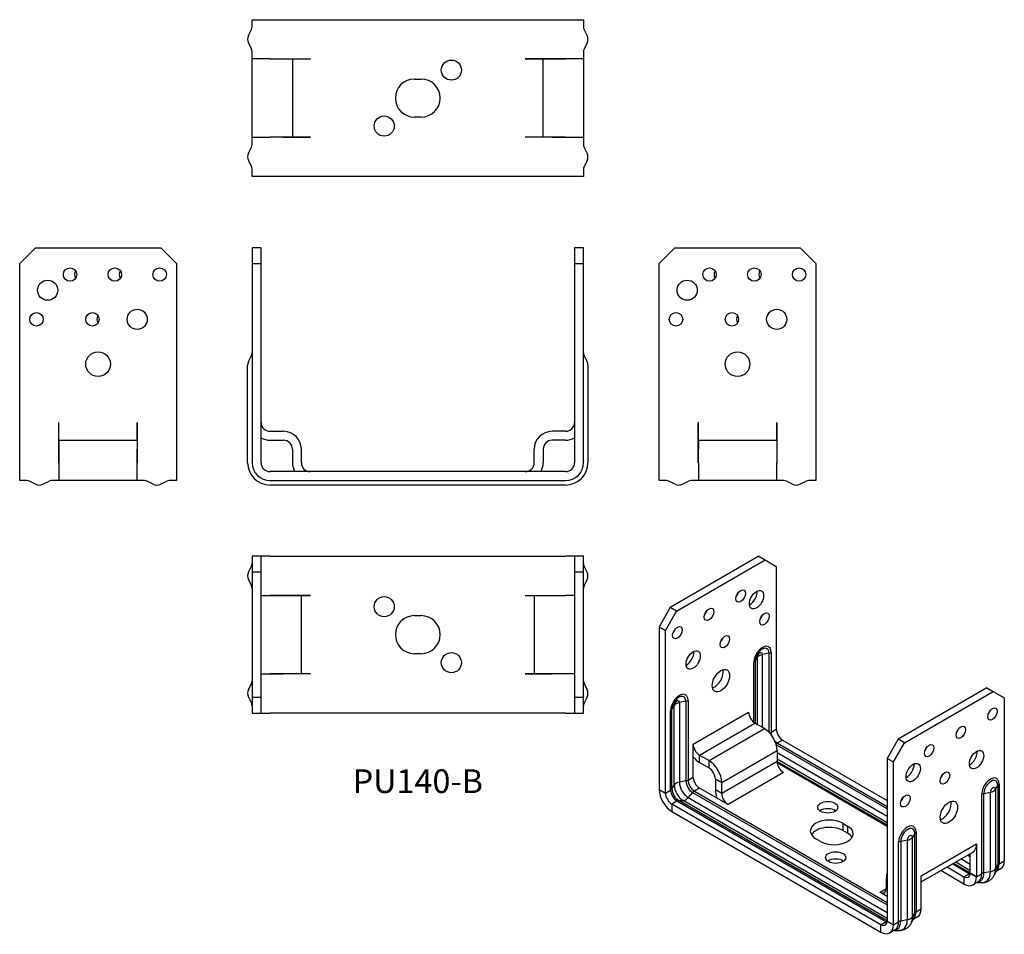
# Model space of a CAD drawing. Units: inches. Extents: x -178 to 262, y -203 to 206.
import ezdxf

# ---------------------------------------------------------------- set-up
doc = ezdxf.new("R2010")
doc.units = ezdxf.units.IN
doc.header["$MEASUREMENT"] = 0
doc.styles.get("Standard").update_dxf_attribs({"font": 'arial_1.ttf'})

# ---------------------------------------------------------------- blocks, each defined once
blk = doc.blocks.new('PU140-B-Front')
for p, q in [((-74, 104), (-74, 97)), ((-70, 104), (-74, 104)), ((-70, 97), (-70, 104)), ((70, 104), (70, 97)), ((74, 104), (70, 104)), ((74, 97), (74, 104)), ((-74, 97), (-74, 8)), ((-74, 97), (-70, 97)), ((-70, 8), (-70, 97)), ((70, 97), (70, 8)), ((70, 97), (74, 97)), ((74, 8), (74, 97)), ((-75.62, 53.14), (-74.26, 55.89)), ((75.62, 53.14), (74.26, 55.89)), ((-76, 8), (-76, 51.5)), ((76, 51.5), (76, 8)), ((-66, 22), (-60, 22)), ((66, 22), (60, 22)), ((-66, 18), (-60, 18)), ((66, 18), (60, 18)), ((-56, 14), (-56, 8)), ((-52, 8), (-52, 14)), ((52, 8), (52, 14)), ((56, 14), (56, 8)), ((66, 4), (-66, 4)), ((-66, 0), (66, 0)), ((66, -2), (-66, -2))]:
    blk.add_line(p, q)
for centre, radius, start, end in [((-72.3, 51.5), 3.7, 153.7398, 180), ((-76.5, 57), 2.5, 333.7398, 0), ((76.5, 57), 2.5, 180, 206.2602), ((72.3, 51.5), 3.7, 0, 26.2602), ((-66, 26), 4, 180, 270), ((-60, 14), 8, 0, 90), ((60, 14), 8, 90, 180), ((66, 26), 4, 270, 0), ((-66, 26), 8, 240, 270), ((-60, 14), 4, 0, 90), ((60, 14), 4, 90, 180), ((66, 26), 8, 270, 300), ((-66, 8), 10, 180, 270), ((-66, 8), 8, 180, 270), ((-66, 8), 4, 180, 270), ((-48, 8), 8, 180, 210), ((-48, 8), 4, 180, 270), ((48, 8), 4, 270, 0), ((48, 8), 8, 330, 0), ((66, 8), 8, 270, 0), ((66, 8), 4, 270, 0), ((66, 8), 10, 270, 0)]:
    blk.add_arc(centre, radius, start, end)
blk = doc.blocks.new('PU140-B-Left')
for p, q in [((-35, 97), (-28, 104)), ((-28, 104), (28, 104)), ((28, 104), (35, 97)), ((-35, 8), (-35, 97)), ((35, 97), (35, 8)), ((-17.51, 8), (-17.51, 26.01)), ((-17.51, 26.01), (-17.5, 26.01)), ((-17.5, 26.01), (-17.5, 26)), ((-17.5, 18), (-17.5, 26)), ((17.5, 26), (17.5, 26.01)), ((17.5, 26.01), (17.51, 26.01)), ((17.5, 18), (17.5, 26)), ((17.51, 26.01), (17.51, 8)), ((-17.5, 18), (17.5, 18)), ((-17.5, 18), (-17.5, 14)), ((17.5, 18), (17.5, 14)), ((-17.5, 8), (-17.5, 14)), ((17.5, 14), (17.5, 8)), ((-35, 0), (-35, 8)), ((-17.51, 8), (-17.5, 8)), ((-17.5, 8), (-17.5, 0)), ((17.5, 8), (17.51, 8)), ((17.5, 0), (17.5, 8)), ((35, 8), (35, 0)), ((-31.75, 0), (-35, 0)), ((-17.51, 0), (-20.75, 0)), ((-17.5, 0), (-17.51, 0)), ((17.5, 0), (-17.5, 0)), ((17.51, 0), (17.5, 0)), ((20.75, 0), (17.51, 0)), ((35, 0), (31.75, 0)), ((-27.89, -1.62), (-30.65, -0.26)), ((-24.62, -1.62), (-21.86, -0.26)), ((24.62, -1.62), (21.86, -0.26)), ((27.89, -1.62), (30.65, -0.26))]:
    blk.add_line(p, q)
for centre, radius in [((-12.5, 92), 3), ((7.5, 92), 3), ((27.5, 92), 3), ((-22.5, 85), 4.5), ((-27.5, 72), 3), ((-2.5, 72), 3), ((17.5, 72), 4.5), ((0, 52), 5.5)]:
    blk.add_circle(centre, radius)
for centre, radius, start, end in [((-7.5, 92), 3, 146.4427, 213.5573), ((12.5, 92), 3, 146.4427, 213.5573), ((2.5, 72), 3, 146.4427, 213.5573), ((-31.75, -2.5), 2.5, 63.7398, 90), ((-26.25, 1.7), 3.7, 243.7398, 296.2602), ((-20.75, -2.5), 2.5, 90, 116.2602), ((20.75, -2.5), 2.5, 63.7398, 90), ((26.25, 1.7), 3.7, 243.7398, 296.2602), ((31.75, -2.5), 2.5, 90, 116.2602)]:
    blk.add_arc(centre, radius, start, end)
blk = doc.blocks.new('PU140-B-Right')
for p, q in [((-35, 97), (-28, 104)), ((-28, 104), (28, 104)), ((28, 104), (35, 97)), ((-35, 8), (-35, 97)), ((35, 97), (35, 8)), ((-17.51, 8), (-17.51, 26.01)), ((-17.51, 26.01), (-17.5, 26.01)), ((-17.5, 26.01), (-17.5, 26)), ((-17.5, 18), (-17.5, 26)), ((17.5, 26), (17.5, 26.01)), ((17.5, 26.01), (17.51, 26.01)), ((17.5, 18), (17.5, 26)), ((17.51, 26.01), (17.51, 8)), ((-17.5, 18), (-17.5, 14)), ((-17.5, 18), (17.5, 18)), ((17.5, 18), (17.5, 14)), ((-17.5, 14), (-17.5, 8)), ((17.5, 8), (17.5, 14)), ((-35, 0), (-35, 8)), ((-17.51, 8), (-17.5, 8)), ((-17.5, 8), (-17.5, 0)), ((17.5, 8), (17.51, 8)), ((17.5, 0), (17.5, 8)), ((35, 8), (35, 0)), ((-31.75, 0), (-35, 0)), ((-17.51, 0), (-20.75, 0)), ((-17.5, 0), (-17.51, 0)), ((17.5, 0), (-17.5, 0)), ((17.51, 0), (17.5, 0)), ((20.75, 0), (17.51, 0)), ((35, 0), (31.75, 0)), ((-27.89, -1.62), (-30.65, -0.26)), ((-24.62, -1.62), (-21.86, -0.26)), ((24.62, -1.62), (21.86, -0.26)), ((27.89, -1.62), (30.65, -0.26))]:
    blk.add_line(p, q)
for centre, radius in [((-12.5, 92), 3), ((7.5, 92), 3), ((27.5, 92), 3), ((-22.5, 85), 4.5), ((-27.5, 72), 3), ((-2.5, 72), 3), ((17.5, 72), 4.5), ((0, 52), 5.5)]:
    blk.add_circle(centre, radius)
for centre, radius, start, end in [((-7.5, 92), 3, 146.4427, 213.5573), ((12.5, 92), 3, 146.4427, 213.5573), ((2.5, 72), 3, 146.4427, 213.5573), ((-31.75, -2.5), 2.5, 63.7398, 90), ((-26.25, 1.7), 3.7, 243.7398, 296.2602), ((-20.75, -2.5), 2.5, 90, 116.2602), ((20.75, -2.5), 2.5, 63.7398, 90), ((26.25, 1.7), 3.7, 243.7398, 296.2602), ((31.75, -2.5), 2.5, 90, 116.2602)]:
    blk.add_arc(centre, radius, start, end)
blk = doc.blocks.new('PU140-B-Top')
for p, q in [((-74, 35), (-74, 28)), ((-70, 35), (-74, 35)), ((-70, 28), (-70, 35)), ((-66, 35), (-70, 35)), ((-66, 35), (66, 35)), ((70, 35), (66, 35)), ((70, 35), (70, 28)), ((74, 35), (70, 35)), ((74, 28), (74, 35)), ((-75.62, 27.89), (-74.26, 30.65)), ((-74, 28), (-70, 28)), ((-74, 28), (-74, -28)), ((-70, -28), (-70, 28)), ((70, 28), (74, 28)), ((70, 28), (70, -28)), ((74, -28), (74, 28)), ((75.62, 27.89), (74.26, 30.65)), ((-75.62, 24.62), (-74.26, 21.86)), ((74.26, 21.86), (75.62, 24.62)), ((-70, 17.5), (-66, 17.5)), ((-66, 17.51), (-47.99, 17.51)), ((-66, 17.51), (-66, 17.5)), ((-60, 17.5), (-66, 17.5)), ((-52, 17.5), (-60, 17.5)), ((-52, -17.5), (-52, 17.5)), ((-48, 17.5), (-52, 17.5)), ((-47.99, 17.5), (-48, 17.5)), ((-47.99, 17.51), (-47.99, 17.5)), ((47.99, 17.5), (47.99, 17.51)), ((47.99, 17.51), (66, 17.51)), ((48, 17.5), (47.99, 17.5)), ((48, 17.5), (52, 17.5)), ((52, 17.5), (52, -17.5)), ((52, 17.5), (60, 17.5)), ((60, 17.5), (66, 17.5)), ((66, 17.5), (66, 17.51)), ((70, 17.5), (66, 17.5)), ((-1.5, 8.5), (1.5, 8.5)), ((1.5, -8.5), (-1.5, -8.5)), ((-70, -17.5), (-66, -17.5)), ((-66, -17.5), (-66, -17.51)), ((-66, -17.5), (-60, -17.5)), ((-47.99, -17.51), (-66, -17.51)), ((-52, -17.5), (-60, -17.5)), ((-48, -17.5), (-52, -17.5)), ((-48, -17.5), (-47.99, -17.5)), ((-47.99, -17.5), (-47.99, -17.51)), ((47.99, -17.51), (47.99, -17.5)), ((47.99, -17.5), (48, -17.5)), ((66, -17.51), (47.99, -17.51)), ((48, -17.5), (52, -17.5)), ((52, -17.5), (60, -17.5)), ((66, -17.5), (60, -17.5)), ((66, -17.51), (66, -17.5)), ((70, -17.5), (66, -17.5)), ((-75.62, -24.62), (-74.26, -21.86)), ((74.26, -21.86), (75.62, -24.62)), ((-75.62, -27.89), (-74.26, -30.65)), ((-74, -28), (-74, -35)), ((-70, -28), (-74, -28)), ((-70, -35), (-70, -28)), ((70, -28), (70, -35)), ((74, -28), (70, -28)), ((74, -35), (74, -28)), ((75.62, -27.89), (74.26, -30.65)), ((-74, -35), (-70, -35)), ((-70, -35), (-66, -35)), ((66, -35), (-66, -35)), ((66, -35), (70, -35)), ((70, -35), (74, -35))]:
    blk.add_line(p, q)
for centre in [(-15, 12.5), (15, -12.5)]:
    blk.add_circle(centre, 4.5)
for centre, radius, start, end in [((-76.5, 31.75), 2.5, 333.7398, 0), ((76.5, 31.75), 2.5, 180, 206.2602), ((-72.3, 26.25), 3.7, 153.7398, 206.2602), ((72.3, 26.25), 3.7, 333.7398, 26.2602), ((-76.5, 20.75), 2.5, 0, 26.2602), ((76.5, 20.75), 2.5, 153.7398, 180), ((-1.5, 0), 8.5, 90, 270), ((1.5, 0), 8.5, 270, 90), ((-76.5, -20.75), 2.5, 333.7398, 0), ((76.5, -20.75), 2.5, 180, 206.2602), ((-72.3, -26.25), 3.7, 153.7398, 206.2602), ((72.3, -26.25), 3.7, 333.7398, 26.2602), ((-76.5, -31.75), 2.5, 0, 26.2602), ((76.5, -31.75), 2.5, 153.7398, 180)]:
    blk.add_arc(centre, radius, start, end)
blk = doc.blocks.new('PU140-B-Bottom')
for p, q in [((-74, 31.75), (-74, 35)), ((-74, 35), (-66, 35)), ((-66, 35), (66, 35)), ((66, 35), (74, 35)), ((74, 35), (74, 31.75)), ((-75.62, 27.89), (-74.26, 30.65)), ((75.62, 27.89), (74.26, 30.65)), ((-75.62, 24.62), (-74.26, 21.86)), ((75.62, 24.62), (74.26, 21.86)), ((-74, 17.51), (-74, 20.75)), ((74, 20.75), (74, 17.51)), ((-74, 17.5), (-74, 17.51)), ((-74, -17.5), (-74, 17.5)), ((-66, 17.5), (-74, 17.5)), ((-66, 17.51), (-47.99, 17.51)), ((-66, 17.51), (-66, 17.5)), ((-66, 17.5), (-60, 17.5)), ((-60, 17.5), (-56, 17.5)), ((-56, 17.5), (-56, -17.5)), ((-56, 17.5), (-48, 17.5)), ((-47.99, 17.5), (-48, 17.5)), ((-47.99, 17.51), (-47.99, 17.5)), ((47.99, 17.5), (47.99, 17.51)), ((47.99, 17.51), (66, 17.51)), ((48, 17.5), (47.99, 17.5)), ((56, 17.5), (48, 17.5)), ((60, 17.5), (56, 17.5)), ((56, -17.5), (56, 17.5)), ((66, 17.5), (60, 17.5)), ((66, 17.5), (66, 17.51)), ((74, 17.5), (66, 17.5)), ((74, 17.51), (74, 17.5)), ((74, 17.5), (74, -17.5)), ((-1.5, 8.5), (1.5, 8.5)), ((1.5, -8.5), (-1.5, -8.5)), ((-74, -17.51), (-74, -17.5)), ((-74, -17.5), (-66, -17.5)), ((-74, -20.75), (-74, -17.51)), ((-66, -17.5), (-66, -17.51)), ((-60, -17.5), (-66, -17.5)), ((-47.99, -17.51), (-66, -17.51)), ((-60, -17.5), (-56, -17.5)), ((-56, -17.5), (-48, -17.5)), ((-48, -17.5), (-47.99, -17.5)), ((-47.99, -17.5), (-47.99, -17.51)), ((47.99, -17.51), (47.99, -17.5)), ((47.99, -17.5), (48, -17.5)), ((66, -17.51), (47.99, -17.51)), ((56, -17.5), (48, -17.5)), ((60, -17.5), (56, -17.5)), ((60, -17.5), (66, -17.5)), ((66, -17.5), (74, -17.5)), ((66, -17.51), (66, -17.5)), ((74, -17.5), (74, -17.51)), ((74, -17.51), (74, -20.75)), ((-75.62, -24.62), (-74.26, -21.86)), ((75.62, -24.62), (74.26, -21.86)), ((-75.62, -27.89), (-74.26, -30.65)), ((75.62, -27.89), (74.26, -30.65)), ((-74, -35), (-74, -31.75)), ((-66, -35), (-74, -35)), ((66, -35), (-66, -35)), ((74, -35), (66, -35)), ((74, -31.75), (74, -35))]:
    blk.add_line(p, q)
for centre in [(15, 12.5), (-15, -12.5)]:
    blk.add_circle(centre, 4.5)
for centre, radius, start, end in [((-76.5, 31.75), 2.5, 333.7398, 0), ((76.5, 31.75), 2.5, 180, 206.2602), ((-72.3, 26.25), 3.7, 153.7398, 206.2602), ((72.3, 26.25), 3.7, 333.7398, 26.2602), ((-76.5, 20.75), 2.5, 0, 26.2602), ((76.5, 20.75), 2.5, 153.7398, 180), ((-1.5, 0), 8.5, 90, 270), ((1.5, 0), 8.5, 270, 90), ((-76.5, -20.75), 2.5, 333.7398, 0), ((76.5, -20.75), 2.5, 180, 206.2602), ((-72.3, -26.25), 3.7, 153.7398, 206.2602), ((72.3, -26.25), 3.7, 333.7398, 26.2602), ((-76.5, -31.75), 2.5, 0, 26.2602), ((76.5, -31.75), 2.5, 153.7398, 180)]:
    blk.add_arc(centre, radius, start, end)
blk = doc.blocks.new('PU140-B-ISO')
for p, q in [((-32.53, 84.92), (-72.12, 62.05)), ((-32.53, 84.92), (-29.7, 83.28)), ((-69.3, 60.42), (-29.7, 83.28)), ((-29.7, 83.28), (-24.75, 80.42)), ((-24.75, 80.42), (-24.75, 7.76)), ((-72.12, 62.05), (-77.07, 53.48)), ((-69.3, 60.42), (-72.12, 62.05)), ((-74.25, 51.85), (-69.3, 60.42)), ((-77.07, 53.48), (-77.07, -19.19)), ((-77.07, 53.48), (-74.25, 51.85)), ((-74.25, -20.82), (-74.25, 51.85)), ((-34.22, 38.01), (-33.24, 39.7)), ((-33.24, 39.7), (-33.24, 9.8)), ((-28.01, 41.6), (-30.92, 41.03)), ((-30.92, 8.46), (-30.92, 41.03)), ((-28.01, 6.34), (-28.01, 41.6)), ((-27.05, 41.95), (-27.05, 6.43)), ((-34.82, 10.77), (-34.82, 37.46)), ((-34.22, 38.01), (-34.22, 10.37)), ((69.3, 26.13), (29.7, 3.27)), ((32.53, 1.63), (72.12, 24.49)), ((69.3, 26.13), (72.12, 24.49)), ((72.12, 24.49), (77.07, 21.64)), ((-71.35, 16.58), (-70.36, 18.26)), ((-70.36, -17.26), (-70.36, 18.26)), ((-65.14, 20.17), (-68.05, 19.6)), ((-68.05, 19.6), (-68.05, -15.92)), ((-65.14, 20.17), (-65.14, -15.35)), ((-64.17, 20.51), (-64.17, -15)), ((77.07, 21.64), (77.07, -51.03)), ((-71.95, -19.49), (-71.95, 16.02)), ((-71.35, -18.94), (-71.35, 16.58)), ((-61.87, 1.02), (-37.12, 15.31)), ((-37.12, 15.31), (-37.12, 15.32)), ((-37.12, 15.32), (-37.12, 15.14)), ((-37.12, 15.31), (-37.12, 15.31)), ((-59.04, -3.88), (-34.29, 10.41)), ((-30.05, 7.96), (-34.29, 10.41)), ((-54.8, -6.33), (-30.05, 7.96)), ((-27.05, 6.43), (-24.75, 7.76)), ((-61.88, -13.68), (-61.88, 1.02)), ((-61.88, 1.02), (-61.87, 1.02)), ((-61.88, 1.02), (-61.87, 1.02)), ((-61.87, 1.02), (-61.87, 1.02)), ((24.75, -27.85), (-24.78, 0.74)), ((-21.92, 2.86), (-24.22, 1.53)), ((-24.22, 1.53), (24.75, -26.74)), ((-21.92, 2.86), (24.75, -24.09)), ((29.7, 3.27), (24.75, -5.31)), ((27.58, -6.94), (32.53, 1.63)), ((32.53, 1.63), (29.7, 3.27)), ((-59.04, -7.14), (-59.04, -3.88)), ((-59.04, -3.88), (-54.8, -6.33)), ((-49.14, -16.13), (-24.4, -1.84)), ((-24.4, -1.84), (-24.4, -6.74)), ((24.75, -31.21), (-24.4, -2.84)), ((-59.04, -7.14), (-54.8, -9.59)), ((-54.8, -9.59), (-54.8, -6.33)), ((-24.4, -6.74), (-49.14, -21.02)), ((-24.4, -5.51), (24.75, -33.89)), ((-24.4, -6.65), (24.75, -35.03)), ((24.75, -35.72), (-24.35, -7.38)), ((24.75, -5.31), (24.75, -77.98)), ((24.75, -5.31), (27.58, -6.94)), ((27.58, -79.61), (27.58, -6.94)), ((-21.57, -11.64), (-46.32, -25.92)), ((-21.71, -11.55), (-21.56, -11.64)), ((-21.56, -11.64), (-21.57, -11.64)), ((-21.56, -11.64), (-21.56, -11.64)), ((-71.35, -18.94), (-70.36, -17.26)), ((-65.14, -15.35), (-68.05, -15.92)), ((-64.17, -15), (-61.88, -13.68)), ((-61.88, -13.67), (-61.87, -13.68)), ((-61.88, -13.68), (-61.87, -13.68)), ((-51.97, -14.49), (-49.14, -16.13)), ((-51.97, -14.49), (-51.97, -19.39)), ((-49.14, -21.02), (-49.14, -16.13)), ((73.19, -19.08), (74.18, -17.4)), ((74.18, -17.4), (74.18, -52.91)), ((74.78, -16.84), (74.78, -52.36)), ((-77.07, -19.19), (-74.25, -20.82)), ((-74.25, -20.82), (-71.95, -19.49)), ((-62.13, -20.57), (-64.07, -22.8)), ((-62.13, -20.57), (24.75, -70.72)), ((-59.05, -18.58), (-61.34, -19.9)), ((-61.34, -19.9), (24.75, -69.61)), ((-46.32, -25.93), (-59.05, -18.58)), ((-59.04, -18.58), (-59.05, -18.58)), ((-59.04, -18.58), (-59.04, -18.58)), ((-49.14, -21.02), (-51.97, -19.39)), ((67, -56.85), (67, -21.33)), ((67.96, -20.98), (70.88, -20.41)), ((67.96, -56.5), (67.96, -20.98)), ((70.88, -55.93), (70.88, -20.41)), ((73.19, -19.08), (73.19, -54.59)), ((-69.12, -24.39), (-71.42, -25.72)), ((21.92, -79.61), (-71.42, -25.72)), ((-71.42, -25.72), (-71.42, -28.99)), ((24.22, -78.28), (-69.12, -24.39)), ((-68.34, -24.15), (-66.39, -24.14)), ((24.75, -77.9), (-68.34, -24.15)), ((24.75, -76.76), (-66.39, -24.14)), ((-64.07, -22.8), (24.75, -74.08)), ((-46.32, -25.92), (-46.31, -25.93)), ((-46.32, -25.92), (-46.32, -25.93)), ((-46.31, -25.93), (-46.32, -25.93)), ((-71.42, -28.99), (21.92, -82.87)), ((4.95, -34.29), (7.07, -35.52)), ((4.95, -34.29), (4.95, -37.56)), ((7.07, -38.78), (4.95, -37.56)), ((7.07, -35.52), (7.07, -38.78)), ((37.05, -38.83), (36.06, -40.51)), ((37.05, -74.35), (37.05, -38.83)), ((37.65, -38.27), (37.65, -73.79)), ((-4.95, -42.46), (-7.07, -41.23)), ((29.87, -78.28), (29.87, -42.77)), ((33.75, -41.85), (30.84, -42.42)), ((30.84, -42.42), (30.84, -77.94)), ((33.75, -41.85), (33.75, -77.37)), ((36.06, -76.03), (36.06, -40.51)), ((39.95, -57.77), (64.7, -43.48)), ((64.7, -43.48), (64.7, -43.47)), ((64.7, -43.47), (64.7, -43.47)), ((64.7, -43.47), (64.7, -58.17)), ((39.95, -60.47), (63.04, -47.14)), ((61.57, -47.99), (61.88, -48.17)), ((61.88, -56.54), (61.88, -47.81)), ((61.34, -56.85), (53.79, -52.48)), ((54.39, -52.14), (61.88, -56.46)), ((55.37, -51.57), (61.88, -55.32)), ((61.88, -52.65), (57.69, -50.23)), ((61.88, -49.29), (60.6, -48.55)), ((74.78, -52.36), (77.07, -51.03)), ((59.04, -61.44), (48.66, -55.44)), ((51.49, -53.81), (59.05, -58.17)), ((59.05, -58.17), (61.34, -56.85)), ((61.88, -56.54), (61.87, -56.54)), ((64.7, -58.18), (61.87, -56.54)), ((61.88, -56.54), (64.7, -58.17)), ((64.7, -58.17), (67, -56.85)), ((70.88, -55.93), (67.96, -56.5)), ((73.65, -55.41), (72.57, -57.51)), ((73.19, -54.59), (74.18, -52.91)), ((75.42, -54.69), (73.43, -55.84)), ((24.4, -58.58), (24.75, -58.79)), ((24.4, -63.48), (24.4, -58.58)), ((39.95, -57.77), (39.95, -57.76)), ((39.95, -57.76), (39.95, -57.77)), ((39.95, -72.47), (39.95, -57.77)), ((39.95, -57.77), (39.95, -57.77)), ((59.04, -58.18), (59.05, -58.17)), ((59.04, -58.18), (59.04, -61.44)), ((65.34, -60.51), (63.04, -61.84)), ((64.7, -58.18), (64.7, -58.17)), ((65.04, -60.69), (66.9, -60.78)), ((21.56, -65.12), (21.56, -65.11)), ((21.56, -65.11), (21.57, -65.12)), ((21.56, -65.12), (21.56, -65.11)), ((24.75, -66.96), (21.56, -65.12)), ((21.57, -65.12), (24.4, -63.48)), ((21.57, -65.12), (21.57, -65.12)), ((24.75, -63.69), (24.4, -63.48)), ((36.06, -76.03), (37.05, -74.35)), ((37.65, -73.79), (39.95, -72.47)), ((39.95, -72.47), (39.95, -72.46)), ((39.95, -72.46), (39.95, -72.46)), ((21.92, -79.61), (24.22, -78.28)), ((24.75, -77.98), (27.58, -79.61)), ((27.58, -79.61), (29.87, -78.28)), ((33.75, -77.37), (30.84, -77.94)), ((36.52, -76.85), (35.45, -78.94)), ((38.29, -76.13), (36.3, -77.28)), ((21.92, -82.87), (21.92, -79.61)), ((28.22, -81.94), (25.92, -83.27)), ((27.91, -82.12), (29.78, -82.21))]:
    blk.add_line(p, q)
for centre, major_axis in [((-40.66, 67.16), (1.5, 2.6)), ((-33.59, 65.52), (2.25, 3.9)), ((-54.8, 58.99), (1.5, 2.6)), ((-30.05, 56.95), (1.5, 2.6)), ((-68.94, 50.83), (1.5, 2.6)), ((-47.73, 46.74), (1.5, 2.6)), ((-61.87, 38.58), (2.25, 3.9)), ((-49.5, 29.39), (2.75, 4.76)), ((71.77, 14.49), (-1.5, -2.6)), ((57.63, 6.33), (-1.5, -2.6)), ((43.49, -1.84), (-1.5, -2.6)), ((64.7, -5.92), (-2.25, -3.9)), ((36.42, -11.64), (-2.25, -3.9)), ((50.56, -14.08), (-1.5, -2.6)), ((32.88, -24.29), (-1.5, -2.6)), ((-1.77, -27.15), (-4.5, 0)), ((52.33, -29.39), (-2.75, -4.76)), ((1.77, -49.6), (-4.5, 0))]:
    blk.add_ellipse(centre, major_axis=major_axis, ratio=0.57735)
for centre, major_axis, start_param, end_param in [((-43.49, 68.79), (1.5, 2.6), 4.372552, 5.052226), ((-36.42, 67.16), (2.25, 3.9), 3.821266, 5.603511), ((-57.63, 60.62), (1.5, 2.6), 4.372552, 5.052226), ((-32.88, 58.58), (1.5, 2.6), 4.372552, 5.052226), ((-71.77, 52.46), (1.5, 2.6), 4.372552, 5.052226), ((-50.56, 48.38), (1.5, 2.6), 4.372552, 5.052226), ((-30.93, 39.7), (2.75, 4.76), 5.497787, 8.63938), ((-64.7, 40.21), (2.25, 3.9), 3.821266, 5.603511), ((-31.12, 39.81), (2.2, 3.81), 5.497787, 8.63938), ((-32.08, 40.36), (0.82, 1.42), 5.497787, 8.63938), ((-29.73, 39.01), (-3.7, 0), 5.03946, 5.956114), ((-28.81, 42.97), (-2.5, 0), 1.897868, 2.356194), ((-36.59, 38.48), (2.5, 0), 5.497787, 5.956114), ((-52.33, 31.03), (2.75, 4.76), 3.681737, 5.743041), ((-68.06, 18.27), (2.75, 4.76), 5.497787, 8.63938), ((-68.24, 18.37), (2.2, 3.81), 5.497787, 8.63938), ((-69.21, 18.93), (0.82, 1.42), 5.497787, 8.63938), ((-66.86, 17.57), (-3.7, 0), 5.03946, 5.956114), ((-65.94, 21.53), (-2.5, 0), 1.897868, 2.356194), ((-73.72, 17.04), (2.5, 0), 5.497787, 5.956114), ((-34.29, 13.68), (2, -3.46), 3.926991, 5.497787), ((68.94, 16.13), (1.5, 2.6), 4.372552, 5.052226), ((-30.05, 1.43), (4, -6.93), 0.785398, 2.356194), ((-28.81, 7.45), (-2.5, 0), 1.984213, 2.356194), ((-24.22, 4.8), (2, -3.46), 3.926991, 4.378441), ((-21.92, 6.12), (-2, 3.46), 0.785398, 2.356194), ((54.8, 7.96), (1.5, 2.6), 4.372552, 5.052226), ((-59.04, -0.61), (2, -3.46), 3.926991, 5.497787), ((-24.22, 4.8), (2, -3.46), 5.046337, 5.497787), ((-24.22, -0.51), (-1.25, -2.17), 3.926991, 4.298972), ((40.66, -0.2), (1.5, 2.6), 4.372552, 5.052226), ((61.87, -4.29), (2.25, 3.9), 3.821266, 5.603511), ((-59.04, -0.61), (4, -6.93), 4.973455, 5.497787), ((-54.8, -12.86), (4, -6.93), 0.785398, 2.356194), ((-21.57, -8.37), (-2, 3.46), 0.785398, 2.356194), ((33.59, -10), (2.25, 3.9), 3.821266, 5.603511), ((-54.8, -12.86), (2, -3.46), 0.785398, 2.356194), ((47.73, -12.45), (1.5, 2.6), 4.372552, 5.052226), ((-66.86, -17.94), (-3.7, 0), 5.03946, 5.956114), ((-66.39, -19.55), (-2.81, 4.87), 0.785398, 2.356194), ((-64.07, -18.21), (2.81, -4.87), 3.926991, 5.497787), ((-65.94, -13.98), (-2.5, 0), 1.897868, 2.356194), ((-62.13, -17.09), (2.13, -3.69), 3.926991, 5.497787), ((-61.34, -16.64), (2, -3.46), 3.926991, 5.497787), ((-59.04, -15.31), (-2, 3.46), 0.785398, 2.356194), ((70.89, -19.08), (2.75, 4.76), 5.497787, 8.63938), ((71.07, -19.19), (2.2, 3.81), 5.497787, 8.63938), ((76.55, -17.86), (-2.5, 0), 5.497787, 5.956114), ((-71.42, -22.45), (-4, 6.93), 0.785398, 2.356194), ((-71.42, -22.45), (2, -3.46), 3.926991, 5.497787), ((-73.72, -18.47), (2.5, 0), 5.497787, 5.956114), ((-69.12, -21.13), (-2, 3.46), 0.785398, 2.356194), ((-68.34, -20.68), (-2.13, 3.69), 0.785398, 2.356194), ((-61.34, -21.94), (-1.25, -2.17), 3.926991, 4.385318), ((-46.32, -22.66), (-4, 6.93), 0.785398, 1.30973), ((-46.32, -22.66), (-2, 3.46), 0.785398, 2.356194), ((68.77, -22.35), (2.5, 0), 1.897868, 2.356194), ((72.03, -19.75), (0.82, 1.42), 5.497787, 8.63938), ((69.69, -18.39), (3.7, 0), 5.03946, 5.956114), ((-69.12, -26.44), (1.25, 2.17), 0.327071, 0.785398), ((-65.23, -20.76), (-1.85, -3.2), 0.327071, 1.243725), ((30.05, -22.66), (1.5, 2.6), 4.372552, 5.052226), ((49.5, -27.76), (2.75, 4.76), 3.681737, 5.743041), ((-1.77, -30.41), (-4.5, 0), 3.821266, 5.603511), ((-1.06, -37.76), (-8.5, 0), 3.926991, 7.068583), ((33.76, -40.52), (2.75, 4.76), 5.497787, 8.63938), ((-1.06, -41.03), (-8.5, 0), 3.926991, 5.943961), ((1.06, -38.99), (8.5, 0), 3.926991, 7.068583), ((1.06, -42.25), (8.5, 0), 0.339225, 0.785398), ((33.94, -40.63), (2.2, 3.81), 5.497787, 8.63938), ((39.42, -39.29), (-2.5, 0), 5.497787, 5.956114), ((31.64, -43.79), (-2.5, 0), 5.03946, 5.497787), ((34.91, -41.18), (0.82, 1.42), 5.497787, 8.63938), ((32.56, -39.83), (3.7, 0), 5.03946, 5.956114), ((59.04, -40.21), (4, -6.93), 0, 0.785398), ((1.77, -52.87), (-4.5, 0), 3.821266, 5.603511), ((69.12, -49.09), (4, -6.93), 0.087355, 0.785398), ((76.55, -53.38), (-2.5, 0), 5.497787, 5.956114), ((71.42, -47.77), (4, -6.93), 0, 0.785398), ((30.05, -61.85), (4, -6.93), 3.57157, 3.926991), ((59.04, -54.91), (2, -3.46), 5.497787, 7.068583), ((61.34, -58.89), (1.25, 2.17), 0.482469, 0.785398), ((61.34, -53.58), (-2, 3.46), 2.356194, 2.529021), ((62.13, -53.13), (4.13, -7.15), 6.032553, 7.068583), ((61.34, -53.58), (4, -6.93), 0, 0.785398), ((64.07, -52), (4.81, -8.33), 5.926828, 7.068583), ((68.77, -57.87), (-2.5, 0), 5.03946, 5.497787), ((69.69, -53.91), (3.7, 0), 5.03946, 5.956114), ((66.39, -50.67), (4.81, -8.33), 0.356357, 0.785398), ((68.34, -49.54), (4.13, -7.15), 0.356357, 0.785398), ((34.29, -54.5), (4, -6.93), 0.749759, 0.785398), ((59.04, -54.91), (4, -6.93), 5.497787, 7.068583), ((21.57, -61.85), (2, -3.46), 5.497787, 7.068583), ((31.99, -70.53), (4, -6.93), 0.087355, 0.785398), ((31.21, -70.98), (4.13, -7.15), 0.356357, 0.785398), ((39.42, -74.81), (-2.5, 0), 5.497787, 5.956114), ((34.29, -69.2), (4, -6.93), 0, 0.785398), ((21.92, -76.34), (2, -3.46), 5.497787, 7.068583), ((24.22, -80.32), (1.25, 2.17), 0.48036, 0.785398), ((24.22, -75.02), (-2, 3.46), 2.356194, 2.530118), ((25, -74.57), (4.13, -7.15), 6.032553, 7.068583), ((24.22, -75.02), (4, -6.93), 0, 0.785398), ((26.95, -73.44), (4.81, -8.33), 5.926828, 7.068583), ((31.64, -79.3), (-2.5, 0), 5.03946, 5.497787), ((32.56, -75.34), (3.7, 0), 5.03946, 5.956114), ((29.26, -72.1), (4.81, -8.33), 0.356357, 0.785398), ((21.92, -76.34), (4, -6.93), 5.497787, 7.068583)]:
    blk.add_ellipse(centre, major_axis=major_axis, ratio=0.57735, start_param=start_param, end_param=end_param)
for points, knots in [([(66.9, -60.78), (67.34, -60.8), (67.79, -60.78), (68.7, -60.63), (69.16, -60.5), (70.03, -60.13), (70.45, -59.89), (71.21, -59.32), (71.55, -58.99), (72.13, -58.27), (72.37, -57.89), (72.57, -57.51)], [5.1414298, 5.1414298, 5.1414298, 5.1414298, 5.2839727, 5.2839727, 5.4265157, 5.4265157, 5.5690586, 5.5690586, 5.7116016, 5.7116016, 5.8541445, 5.8541445, 5.8541445, 5.8541445]), ([(35.45, -78.94), (35.25, -79.33), (35, -79.71), (34.42, -80.42), (34.08, -80.75), (33.32, -81.32), (32.9, -81.56), (32.03, -81.94), (31.57, -82.06), (30.67, -82.21), (30.21, -82.24), (29.78, -82.21)], [0.4290408, 0.4290408, 0.4290408, 0.4290408, 0.5715837, 0.5715837, 0.7141267, 0.7141267, 0.8566696, 0.8566696, 0.9992126, 0.9992126, 1.1417555, 1.1417555, 1.1417555, 1.1417555])]:
    blk.add_open_spline(points, degree=3, knots=knots)

msp = doc.modelspace()

# ---------------------------------------------------------------- block references
for name, p in [('PU140-B-Bottom', (0, 170.8)), ('PU140-B-Right', (-142.8, 0)), ('PU140-B-Front', (0, 0)), ('PU140-B-Left', (142.8, 0)), ('PU140-B-Top', (0, -68.8)), ('PU140-B-ISO', (184.87, -118.72))]:
    msp.add_blockref(name, p)

# ---------------------------------------------------------------- texts
at = {"insert": (0, -135.6), "char_height": 10.6, "attachment_point": 5}
msp.add_mtext('PU140-B', dxfattribs=at)

doc.saveas('drawing.dxf')
